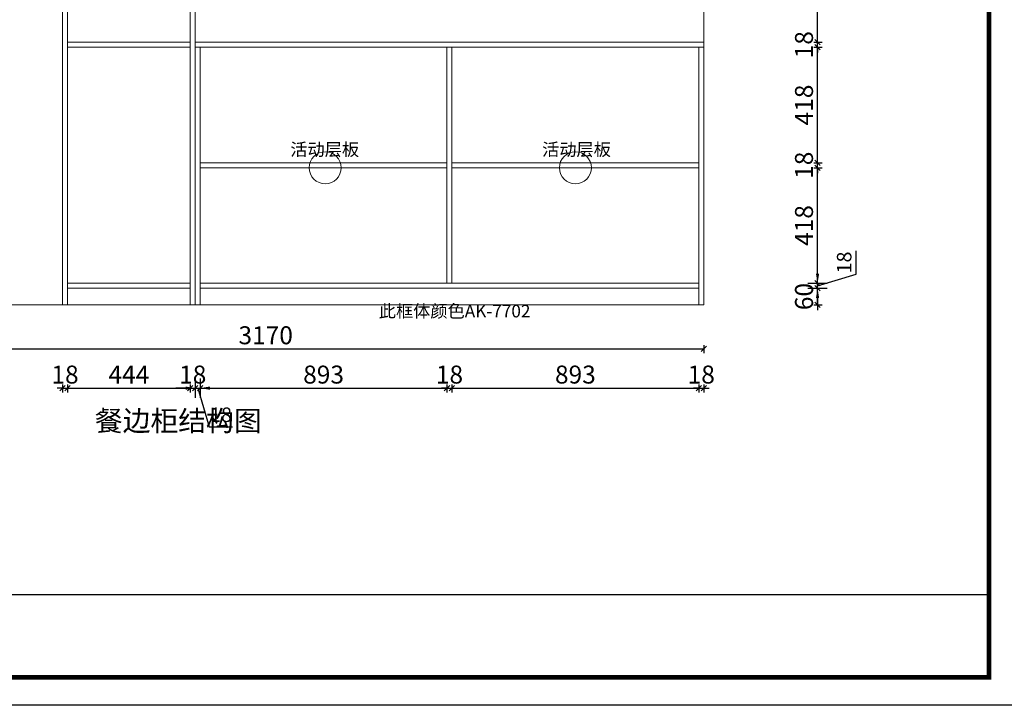
# Model space of a CAD drawing. Extents: x 192059 to 210463, y -164060 to -153315.
# Drawn here: x 202167 to 205729, y -162054 to -159574 of the extents above; entities that cross this region are included whole.
import ezdxf

# ---------------------------------------------------------------- set-up
doc = ezdxf.new("R2010")
doc.units = 0
doc.header["$PDMODE"] = 2
doc.header["$PDSIZE"] = -1
doc.layers.get('0').update_dxf_attribs({"linetype": 'CONTINUOUS'})
doc.layers.get('Defpoints').update_dxf_attribs({"linetype": 'CONTINUOUS'})
doc.layers.add('LEVEL0', color=7, linetype='CONTINUOUS')
doc.styles.add('宋体', font='txt', dxfattribs={"width": 0.8})
doc.styles.add('工程', font='txt', dxfattribs={"width": 0.67})
doc.dimstyles.new('3vjia', dxfattribs={"dimscale": 35, "dimtxt": 2, "dimasz": 1, "dimexe": 1, "dimexo": 2, "dimgap": 0.5, "dimtad": 1, "dimdec": 0, "dimzin": 0, "dimdsep": 46, "dimtxsty": '宋体', "dimcen": 1.5, "dimdle": 1, "dimadec": 0, "dimazin": 0, "dimtfac": 1, "dimtdec": 0, "dimtmove": 2, "dimatfit": 3, "dimfxl": 3, "dimfxlon": 1, "dimtolj": 1, "dimtzin": 0, "dimarcsym": 0})
doc.dimstyles.new('5', dxfattribs={"dimscale": 13, "dimtxt": 5, "dimasz": 1.5, "dimexe": 1.25, "dimexo": 5, "dimtad": 1, "dimdec": 0, "dimtxsty": '工程', "dimblk": 'OBLIQUE', "dimcen": 1.5, "dimadec": 0, "dimazin": 0, "dimtfac": 1, "dimtdec": 0, "dimtix": 1, "dimtmove": 0, "dimatfit": 3, "dimldrblk": 'OBLIQUE', "dimfxl": 1, "dimfxlon": 1, "dimarcsym": 0})

# ---------------------------------------------------------------- blocks, each defined once
blk = doc.blocks.new('_Oblique')
at = {"color": 0, "linetype": 'ByBlock', "lineweight": -2}
blk.add_line((-0.5, -0.5), (0.5, 0.5), dxfattribs=at)
blk = doc.blocks.new('*D23')
at = {"layer": 'Defpoints', "color": 0, "lineweight": 20, "transparency": 16777216}
for p in [(204624, -160545.1), (205053.8, -160545.1), (204642, -160605.1)]:
    blk.add_point(p, dxfattribs=at)
at = {"layer": 'LEVEL0', "color": 0, "lineweight": -2, "transparency": 16777216}
for p, q in [((205040.8, -160545.1), (205070, -160545.1)), ((205053.8, -160545.1), (205053.8, -160525.6)), ((205053.8, -160605.1), (205053.8, -160545.1)), ((205040.8, -160605.1), (205070, -160605.1)), ((205053.8, -160605.1), (205053.8, -160624.6))]:
    blk.add_line(p, q, dxfattribs=at)
at = {"layer": 'LEVEL0', "color": 0, "lineweight": -2, "transparency": 16777216, "xscale": 19.5, "yscale": 19.5, "zscale": 19.5}
for p, rotation in [((205053.8, -160545.1), 270), ((205053.8, -160605.1), 90)]:
    blk.add_blockref('_Oblique', p, dxfattribs=dict(at, rotation=rotation))
at = {"layer": 'LEVEL0', "color": 0, "lineweight": 20, "transparency": 16777216, "insert": (205013.1, -160575.1), "char_height": 65, "attachment_point": 5, "rotation": 90, "style": '工程'}
blk.add_mtext('60', dxfattribs=at)
blk = doc.blocks.new('*D24')
at = {"color": 0, "linetype": 'Continuous', "lineweight": -2, "transparency": 16777216}
for p, q in [((205193.8, -160494.1), (205193.8, -160409.7)), ((205053.8, -160492.1), (205053.8, -160457.1)), ((205053.8, -160536.1), (205193.8, -160494.1)), ((205018.8, -160527.1), (205088.8, -160527.1)), ((205018.8, -160545.1), (205088.8, -160545.1)), ((205053.8, -160545.1), (205053.8, -160527.1)), ((205053.8, -160545.1), (205053.8, -160527.1)), ((205053.8, -160580.1), (205053.8, -160615.1))]:
    blk.add_line(p, q, dxfattribs=at)
at = {"color": 0, "lineweight": 20, "transparency": 16777216}
for points in [[(205047.9, -160492.1), (205059.6, -160492.1), (205053.8, -160527.1)], [(205047.9, -160580.1), (205059.6, -160580.1), (205053.8, -160545.1)]]:
    blk.add_solid(points, dxfattribs=at)
at = {"layer": 'Defpoints', "color": 0, "lineweight": 20, "transparency": 16777216}
for p in [(204624, -160527.1), (204624, -160545.1), (205053.8, -160527.1)]:
    blk.add_point(p, dxfattribs=at)
at = {"color": 0, "transparency": 16777216, "insert": (205150, -160451.9), "char_height": 52.5, "attachment_point": 5, "rotation": 90, "style": '宋体'}
blk.add_mtext('\\A1;18', dxfattribs=at)
blk = doc.blocks.new('*D25')
at = {"layer": 'Defpoints', "color": 0, "lineweight": 20, "transparency": 16777216}
for p in [(204624, -160109.1), (205053.8, -160109.1), (204624, -160527.1)]:
    blk.add_point(p, dxfattribs=at)
at = {"layer": 'LEVEL0', "color": 0, "lineweight": -2, "transparency": 16777216}
for p, q in [((205040.8, -160109.1), (205070, -160109.1)), ((205053.8, -160527.1), (205053.8, -160109.1)), ((205040.8, -160527.1), (205070, -160527.1))]:
    blk.add_line(p, q, dxfattribs=at)
at = {"layer": 'LEVEL0', "color": 0, "lineweight": -2, "transparency": 16777216, "xscale": 19.5, "yscale": 19.5, "zscale": 19.5}
for p, rotation in [((205053.8, -160109.1), 90), ((205053.8, -160527.1), 270)]:
    blk.add_blockref('_Oblique', p, dxfattribs=dict(at, rotation=rotation))
at = {"layer": 'LEVEL0', "color": 0, "lineweight": 20, "transparency": 16777216, "insert": (205013.1, -160318.1), "char_height": 65, "attachment_point": 5, "rotation": 90, "style": '工程'}
blk.add_mtext('418', dxfattribs=at)
blk = doc.blocks.new('*D26')
at = {"layer": 'Defpoints', "color": 0, "lineweight": 20, "transparency": 16777216}
for p in [(204624, -160091.1), (205053.8, -160091.1), (204624, -160109.1)]:
    blk.add_point(p, dxfattribs=at)
at = {"layer": 'LEVEL0', "color": 0, "lineweight": -2, "transparency": 16777216}
for p, q in [((205040.8, -160091.1), (205070, -160091.1)), ((205053.8, -160091.1), (205053.8, -160071.6)), ((205053.8, -160109.1), (205053.8, -160091.1)), ((205040.8, -160109.1), (205070, -160109.1)), ((205053.8, -160109.1), (205053.8, -160128.6))]:
    blk.add_line(p, q, dxfattribs=at)
at = {"layer": 'LEVEL0', "color": 0, "lineweight": -2, "transparency": 16777216, "xscale": 19.5, "yscale": 19.5, "zscale": 19.5}
for p, rotation in [((205053.8, -160091.1), 270), ((205053.8, -160109.1), 90)]:
    blk.add_blockref('_Oblique', p, dxfattribs=dict(at, rotation=rotation))
at = {"layer": 'LEVEL0', "color": 0, "lineweight": 20, "transparency": 16777216, "insert": (205013.1, -160100.1), "char_height": 65, "attachment_point": 5, "rotation": 90, "style": '工程'}
blk.add_mtext('18', dxfattribs=at)
blk = doc.blocks.new('*D27')
at = {"layer": 'Defpoints', "color": 0, "lineweight": 20, "transparency": 16777216}
for p in [(204642, -159673.1), (205053.8, -159673.1), (204624, -160091.1)]:
    blk.add_point(p, dxfattribs=at)
at = {"layer": 'LEVEL0', "color": 0, "lineweight": -2, "transparency": 16777216}
for p, q in [((205040.8, -159673.1), (205070, -159673.1)), ((205053.8, -160091.1), (205053.8, -159673.1)), ((205040.8, -160091.1), (205070, -160091.1))]:
    blk.add_line(p, q, dxfattribs=at)
at = {"layer": 'LEVEL0', "color": 0, "lineweight": -2, "transparency": 16777216, "xscale": 19.5, "yscale": 19.5, "zscale": 19.5}
for p, rotation in [((205053.8, -159673.1), 90), ((205053.8, -160091.1), 270)]:
    blk.add_blockref('_Oblique', p, dxfattribs=dict(at, rotation=rotation))
at = {"layer": 'LEVEL0', "color": 0, "lineweight": 20, "transparency": 16777216, "insert": (205013.1, -159882.1), "char_height": 65, "attachment_point": 5, "rotation": 90, "style": '工程'}
blk.add_mtext('418', dxfattribs=at)
blk = doc.blocks.new('*D28')
at = {"layer": 'Defpoints', "color": 0, "lineweight": 20, "transparency": 16777216}
for p in [(204642, -159655.1), (205053.8, -159655.1), (204642, -159673.1)]:
    blk.add_point(p, dxfattribs=at)
at = {"layer": 'LEVEL0', "color": 0, "lineweight": -2, "transparency": 16777216}
for p, q in [((205040.8, -159655.1), (205070, -159655.1)), ((205053.8, -159655.1), (205053.8, -159635.6)), ((205053.8, -159673.1), (205053.8, -159655.1)), ((205040.8, -159673.1), (205070, -159673.1)), ((205053.8, -159673.1), (205053.8, -159692.6))]:
    blk.add_line(p, q, dxfattribs=at)
at = {"layer": 'LEVEL0', "color": 0, "lineweight": -2, "transparency": 16777216, "xscale": 19.5, "yscale": 19.5, "zscale": 19.5}
for p, rotation in [((205053.8, -159655.1), 270), ((205053.8, -159673.1), 90)]:
    blk.add_blockref('_Oblique', p, dxfattribs=dict(at, rotation=rotation))
at = {"layer": 'LEVEL0', "color": 0, "lineweight": 20, "transparency": 16777216, "insert": (205013.1, -159664.1), "char_height": 65, "attachment_point": 5, "rotation": 90, "style": '工程'}
blk.add_mtext('18', dxfattribs=at)
blk = doc.blocks.new('*D29')
at = {"layer": 'Defpoints', "color": 0, "lineweight": 20, "transparency": 16777216}
for p in [(204624, -159155.1), (205053.8, -159155.1), (204642, -159655.1)]:
    blk.add_point(p, dxfattribs=at)
at = {"layer": 'LEVEL0', "color": 0, "lineweight": -2, "transparency": 16777216}
for p, q in [((205040.8, -159155.1), (205070, -159155.1)), ((205053.8, -159655.1), (205053.8, -159155.1)), ((205040.8, -159655.1), (205070, -159655.1))]:
    blk.add_line(p, q, dxfattribs=at)
at = {"layer": 'LEVEL0', "color": 0, "lineweight": -2, "transparency": 16777216, "xscale": 19.5, "yscale": 19.5, "zscale": 19.5}
for p, rotation in [((205053.8, -159155.1), 90), ((205053.8, -159655.1), 270)]:
    blk.add_blockref('_Oblique', p, dxfattribs=dict(at, rotation=rotation))
at = {"layer": 'LEVEL0', "color": 0, "lineweight": 20, "transparency": 16777216, "insert": (205013.1, -159405.1), "char_height": 65, "attachment_point": 5, "rotation": 90, "style": '工程'}
blk.add_mtext('500', dxfattribs=at)
blk = doc.blocks.new('*D37')
at = {"layer": 'Defpoints', "color": 0, "lineweight": 20, "transparency": 16777216}
for p in [(202322, -160605.1), (202340, -160605.1), (202340, -160906.3)]:
    blk.add_point(p, dxfattribs=at)
at = {"layer": 'LEVEL0', "color": 0, "lineweight": -2, "transparency": 16777216}
for p, q in [((202322, -160906.3), (202302.5, -160906.3)), ((202322, -160893.3), (202322, -160922.6)), ((202322, -160906.3), (202340, -160906.3)), ((202340, -160893.3), (202340, -160922.6)), ((202340, -160906.3), (202359.5, -160906.3))]:
    blk.add_line(p, q, dxfattribs=at)
at = {"layer": 'LEVEL0', "color": 0, "lineweight": -2, "transparency": 16777216, "xscale": 19.5, "yscale": 19.5, "zscale": 19.5}
blk.add_blockref('_Oblique', (202322, -160906.3), dxfattribs=at)
at = {"layer": 'LEVEL0', "color": 0, "lineweight": -2, "transparency": 16777216, "xscale": 19.5, "yscale": 19.5, "zscale": 19.5, "rotation": 180}
blk.add_blockref('_Oblique', (202340, -160906.3), dxfattribs=at)
at = {"layer": 'LEVEL0', "color": 0, "lineweight": 20, "transparency": 16777216, "insert": (202331, -160865.7), "char_height": 65, "attachment_point": 5, "style": '工程'}
blk.add_mtext('18', dxfattribs=at)
blk = doc.blocks.new('*D38')
at = {"layer": 'Defpoints', "color": 0, "lineweight": 20, "transparency": 16777216}
for p in [(202340, -160605.1), (202784, -160605.1), (202784, -160906.3)]:
    blk.add_point(p, dxfattribs=at)
at = {"layer": 'LEVEL0', "color": 0, "lineweight": -2, "transparency": 16777216}
for p, q in [((202340, -160893.3), (202340, -160922.6)), ((202340, -160906.3), (202784, -160906.3)), ((202784, -160893.3), (202784, -160922.6))]:
    blk.add_line(p, q, dxfattribs=at)
at = {"layer": 'LEVEL0', "color": 0, "lineweight": -2, "transparency": 16777216, "xscale": 19.5, "yscale": 19.5, "zscale": 19.5, "rotation": 180}
blk.add_blockref('_Oblique', (202340, -160906.3), dxfattribs=at)
at = {"layer": 'LEVEL0', "color": 0, "lineweight": -2, "transparency": 16777216, "xscale": 19.5, "yscale": 19.5, "zscale": 19.5}
blk.add_blockref('_Oblique', (202784, -160906.3), dxfattribs=at)
at = {"layer": 'LEVEL0', "color": 0, "lineweight": 20, "transparency": 16777216, "insert": (202562, -160865.7), "char_height": 65, "attachment_point": 5, "style": '工程'}
blk.add_mtext('444', dxfattribs=at)
blk = doc.blocks.new('*D39')
at = {"layer": 'Defpoints', "color": 0, "lineweight": 20, "transparency": 16777216}
for p in [(202784, -160605.1), (202802, -160605.1), (202802, -160906.3)]:
    blk.add_point(p, dxfattribs=at)
at = {"layer": 'LEVEL0', "color": 0, "lineweight": -2, "transparency": 16777216}
for p, q in [((202784, -160906.3), (202764.5, -160906.3)), ((202784, -160893.3), (202784, -160922.6)), ((202784, -160906.3), (202802, -160906.3)), ((202802, -160893.3), (202802, -160922.6)), ((202802, -160906.3), (202821.5, -160906.3))]:
    blk.add_line(p, q, dxfattribs=at)
at = {"layer": 'LEVEL0', "color": 0, "lineweight": -2, "transparency": 16777216, "xscale": 19.5, "yscale": 19.5, "zscale": 19.5}
blk.add_blockref('_Oblique', (202784, -160906.3), dxfattribs=at)
at = {"layer": 'LEVEL0', "color": 0, "lineweight": -2, "transparency": 16777216, "xscale": 19.5, "yscale": 19.5, "zscale": 19.5, "rotation": 180}
blk.add_blockref('_Oblique', (202802, -160906.3), dxfattribs=at)
at = {"layer": 'LEVEL0', "color": 0, "lineweight": 20, "transparency": 16777216, "insert": (202793, -160865.7), "char_height": 65, "attachment_point": 5, "style": '工程'}
blk.add_mtext('18', dxfattribs=at)
blk = doc.blocks.new('*D40')
at = {"color": 0, "linetype": 'Continuous', "lineweight": -2, "transparency": 16777216}
for p, q in [((202802, -160871.3), (202802, -160941.3)), ((202820, -160871.3), (202820, -160941.3)), ((202767, -160906.3), (202732, -160906.3)), ((202802, -160906.3), (202820, -160906.3)), ((202802, -160906.3), (202820, -160906.3)), ((202811, -160906.3), (202853, -161046.3)), ((202855, -160906.3), (202890, -160906.3)), ((202853, -161046.3), (202937.5, -161046.3))]:
    blk.add_line(p, q, dxfattribs=at)
at = {"color": 0, "lineweight": 20, "transparency": 16777216}
for points in [[(202767, -160900.5), (202767, -160912.2), (202802, -160906.3)], [(202855, -160900.5), (202855, -160912.2), (202820, -160906.3)]]:
    blk.add_solid(points, dxfattribs=at)
at = {"layer": 'Defpoints', "color": 0, "lineweight": 20, "transparency": 16777216}
for p in [(202802, -160605.1), (202820, -160605.1), (202820, -160906.3)]:
    blk.add_point(p, dxfattribs=at)
at = {"color": 0, "transparency": 16777216, "insert": (202895.2, -161002.6), "char_height": 52.5, "attachment_point": 5, "style": '宋体'}
blk.add_mtext('\\A1;18', dxfattribs=at)
blk = doc.blocks.new('*D41')
at = {"layer": 'Defpoints', "color": 0, "lineweight": 20, "transparency": 16777216}
for p in [(203713, -160527.1), (202820, -160605.1), (203713, -160906.3)]:
    blk.add_point(p, dxfattribs=at)
at = {"layer": 'LEVEL0', "color": 0, "lineweight": -2, "transparency": 16777216}
for p, q in [((202820, -160893.3), (202820, -160922.6)), ((202820, -160906.3), (203713, -160906.3)), ((203713, -160893.3), (203713, -160922.6))]:
    blk.add_line(p, q, dxfattribs=at)
at = {"layer": 'LEVEL0', "color": 0, "lineweight": -2, "transparency": 16777216, "xscale": 19.5, "yscale": 19.5, "zscale": 19.5, "rotation": 180}
blk.add_blockref('_Oblique', (202820, -160906.3), dxfattribs=at)
at = {"layer": 'LEVEL0', "color": 0, "lineweight": -2, "transparency": 16777216, "xscale": 19.5, "yscale": 19.5, "zscale": 19.5}
blk.add_blockref('_Oblique', (203713, -160906.3), dxfattribs=at)
at = {"layer": 'LEVEL0', "color": 0, "lineweight": 20, "transparency": 16777216, "insert": (203266.5, -160865.7), "char_height": 65, "attachment_point": 5, "style": '工程'}
blk.add_mtext('893', dxfattribs=at)
blk = doc.blocks.new('*D42')
at = {"layer": 'Defpoints', "color": 0, "lineweight": 20, "transparency": 16777216}
for p in [(203713, -160527.1), (203731, -160527.1), (203731, -160906.3)]:
    blk.add_point(p, dxfattribs=at)
at = {"layer": 'LEVEL0', "color": 0, "lineweight": -2, "transparency": 16777216}
for p, q in [((203713, -160906.3), (203693.5, -160906.3)), ((203713, -160893.3), (203713, -160922.6)), ((203713, -160906.3), (203731, -160906.3)), ((203731, -160893.3), (203731, -160922.6)), ((203731, -160906.3), (203750.5, -160906.3))]:
    blk.add_line(p, q, dxfattribs=at)
at = {"layer": 'LEVEL0', "color": 0, "lineweight": -2, "transparency": 16777216, "xscale": 19.5, "yscale": 19.5, "zscale": 19.5}
blk.add_blockref('_Oblique', (203713, -160906.3), dxfattribs=at)
at = {"layer": 'LEVEL0', "color": 0, "lineweight": -2, "transparency": 16777216, "xscale": 19.5, "yscale": 19.5, "zscale": 19.5, "rotation": 180}
blk.add_blockref('_Oblique', (203731, -160906.3), dxfattribs=at)
at = {"layer": 'LEVEL0', "color": 0, "lineweight": 20, "transparency": 16777216, "insert": (203722, -160865.7), "char_height": 65, "attachment_point": 5, "style": '工程'}
blk.add_mtext('18', dxfattribs=at)
blk = doc.blocks.new('*D43')
at = {"layer": 'Defpoints', "color": 0, "lineweight": 20, "transparency": 16777216}
for p in [(203731, -160527.1), (204624, -160605.1), (204624, -160906.3)]:
    blk.add_point(p, dxfattribs=at)
at = {"layer": 'LEVEL0', "color": 0, "lineweight": -2, "transparency": 16777216}
for p, q in [((203731, -160893.3), (203731, -160922.6)), ((203731, -160906.3), (204624, -160906.3)), ((204624, -160893.3), (204624, -160922.6))]:
    blk.add_line(p, q, dxfattribs=at)
at = {"layer": 'LEVEL0', "color": 0, "lineweight": -2, "transparency": 16777216, "xscale": 19.5, "yscale": 19.5, "zscale": 19.5, "rotation": 180}
blk.add_blockref('_Oblique', (203731, -160906.3), dxfattribs=at)
at = {"layer": 'LEVEL0', "color": 0, "lineweight": -2, "transparency": 16777216, "xscale": 19.5, "yscale": 19.5, "zscale": 19.5}
blk.add_blockref('_Oblique', (204624, -160906.3), dxfattribs=at)
at = {"layer": 'LEVEL0', "color": 0, "lineweight": 20, "transparency": 16777216, "insert": (204177.5, -160865.7), "char_height": 65, "attachment_point": 5, "style": '工程'}
blk.add_mtext('893', dxfattribs=at)
blk = doc.blocks.new('*D44')
at = {"layer": 'Defpoints', "color": 0, "lineweight": 20, "transparency": 16777216}
for p in [(204624, -160605.1), (204642, -160605.1), (204642, -160906.3)]:
    blk.add_point(p, dxfattribs=at)
at = {"layer": 'LEVEL0', "color": 0, "lineweight": -2, "transparency": 16777216}
for p, q in [((204624, -160906.3), (204604.5, -160906.3)), ((204624, -160893.3), (204624, -160922.6)), ((204624, -160906.3), (204642, -160906.3)), ((204642, -160893.3), (204642, -160922.6)), ((204642, -160906.3), (204661.5, -160906.3))]:
    blk.add_line(p, q, dxfattribs=at)
at = {"layer": 'LEVEL0', "color": 0, "lineweight": -2, "transparency": 16777216, "xscale": 19.5, "yscale": 19.5, "zscale": 19.5}
blk.add_blockref('_Oblique', (204624, -160906.3), dxfattribs=at)
at = {"layer": 'LEVEL0', "color": 0, "lineweight": -2, "transparency": 16777216, "xscale": 19.5, "yscale": 19.5, "zscale": 19.5, "rotation": 180}
blk.add_blockref('_Oblique', (204642, -160906.3), dxfattribs=at)
at = {"layer": 'LEVEL0', "color": 0, "lineweight": 20, "transparency": 16777216, "insert": (204633, -160865.7), "char_height": 65, "attachment_point": 5, "style": '工程'}
blk.add_mtext('18', dxfattribs=at)
blk = doc.blocks.new('*D82')
at = {"layer": 'Defpoints', "color": 0, "lineweight": 20, "transparency": 16777216}
for p in [(201472, -160605.1), (204642, -160605.1), (204642, -160764.1)]:
    blk.add_point(p, dxfattribs=at)
at = {"layer": 'LEVEL0', "color": 0, "lineweight": -2, "transparency": 16777216}
for p, q in [((201472, -160751.1), (201472, -160780.4)), ((201472, -160764.1), (204642, -160764.1)), ((204642, -160751.1), (204642, -160780.4))]:
    blk.add_line(p, q, dxfattribs=at)
at = {"layer": 'LEVEL0', "color": 0, "lineweight": -2, "transparency": 16777216, "xscale": 19.5, "yscale": 19.5, "zscale": 19.5, "rotation": 180}
blk.add_blockref('_Oblique', (201472, -160764.1), dxfattribs=at)
at = {"layer": 'LEVEL0', "color": 0, "lineweight": -2, "transparency": 16777216, "xscale": 19.5, "yscale": 19.5, "zscale": 19.5}
blk.add_blockref('_Oblique', (204642, -160764.1), dxfattribs=at)
at = {"layer": 'LEVEL0', "color": 0, "lineweight": 20, "transparency": 16777216, "insert": (203057, -160723.5), "char_height": 65, "attachment_point": 5, "style": '工程'}
blk.add_mtext('3170', dxfattribs=at)

msp = doc.modelspace()

# ---------------------------------------------------------------- linework, layer by layer
at = {"color": 0, "linetype": 'ByBlock', "lineweight": -3}
msp.add_line((194047.3, -161652.4), (205674.5, -161652.4), dxfattribs=at)
msp.add_lwpolyline([(205775.9, -162053.7), (192058.9, -162053.7), (192058.9, -155321.6), (205775.9, -155321.6)], close=True, dxfattribs=at)
msp.add_lwpolyline([(205775.9, -162053.7), (192058.9, -162053.7), (192058.9, -155321.6), (205775.9, -155321.6)], close=True, dxfattribs=at)
msp.add_lwpolyline([(205775.9, -162053.7), (192058.9, -162053.7), (192058.9, -155321.6), (205775.9, -155321.6)], close=True, dxfattribs=at)
at = {"color": 0, "linetype": 'ByBlock', "lineweight": -3, "const_width": 16.8}
msp.add_lwpolyline([(205674.5, -161952.2), (192160.5, -161952.2), (192160.5, -155423.1), (205674.5, -155423.1)], close=True, dxfattribs=at)
msp.add_lwpolyline([(205674.5, -161952.2), (192160.5, -161952.2), (192160.5, -155423.1), (205674.5, -155423.1)], close=True, dxfattribs=at)
msp.add_lwpolyline([(205674.5, -161952.2), (192160.5, -161952.2), (192160.5, -155423.1), (205674.5, -155423.1)], close=True, dxfattribs=at)
msp.add_lwpolyline([(205674.5, -161952.2), (192160.5, -161952.2), (192160.5, -155423.1), (205674.5, -155423.1)], close=True, dxfattribs=at)
at = {"layer": 'LEVEL0', "lineweight": 20}
for p, q in [((202322, -160605.1), (202322, -158210.1)), ((202340, -160605.1), (202340, -158228.1)), ((202784, -160605.1), (202784, -158228.1)), ((202802, -160605.1), (202802, -158210.1)), ((204642, -160605.1), (204642, -158210.1)), ((202340, -159655.1), (202784, -159655.1)), ((202802, -159655.1), (204642, -159655.1)), ((202340, -159673.1), (202784, -159673.1)), ((202802, -159673.1), (204642, -159673.1)), ((202820, -160605.1), (202820, -159673.1)), ((204624, -160605.1), (204624, -159673.1)), ((204624, -160605.1), (204624, -159673.1)), ((203713, -160091.1), (202820, -160091.1)), ((203731, -160091.1), (204624, -160091.1)), ((203713, -160109.1), (202820, -160109.1)), ((203731, -160109.1), (204624, -160109.1)), ((202340, -160527.1), (202784, -160527.1)), ((202340, -160545.1), (202784, -160545.1)), ((202820, -160527.1), (204624, -160527.1)), ((202820, -160545.1), (204624, -160545.1)), ((201472, -160605.1), (204642, -160605.1))]:
    msp.add_line(p, q, dxfattribs=at)
at = {"layer": 'LEVEL0', "color": 0, "lineweight": 20}
for p, q in [((203713, -160527.1), (203713, -159673.1)), ((203731, -160527.1), (203731, -159673.1))]:
    msp.add_line(p, q, dxfattribs=at)
at = {"layer": 'LEVEL0', "color": 6, "lineweight": 20}
for points in [[(202322, -160605.1), (202802, -160605.1), (202802, -158210.1), (202322, -158210.1)], [(202802, -159655.1), (204642, -159655.1), (204642, -160605.1), (202802, -160605.1)]]:
    msp.add_lwpolyline(points, close=True, dxfattribs=at)
at = {"layer": 'LEVEL0', "color": 2, "lineweight": 20}
for centre in [(203272.5, -160109.1), (204177.5, -160109.1)]:
    msp.add_circle(centre, 57.9, dxfattribs=at)

# ---------------------------------------------------------------- texts
at = {"color": 0, "linetype": 'ByBlock', "lineweight": -3, "char_height": 45.589, "width": 1423.61, "attachment_point": 1}
for s, insert in [('{\\fSimSun|b0|i0|c134|p54;\\C2;活动层板}', (203146.2, -160020.2)), ('{\\fSimSun|b0|i0|c134|p54;\\C2;活动层板}', (204057.2, -160020.2)), ('{\\fSimSun|b0|i0|c134|p54;\\C6;此框体颜色AK-7702}', (203466.3, -160604.9))]:
    msp.add_mtext(s, dxfattribs=dict(at, insert=insert))
at = {"color": 2, "insert": (202439, -160987.7), "char_height": 73.71, "width": 624.978, "attachment_point": 1, "style": '工程'}
msp.add_mtext('{\\C256;餐边柜结构图}', dxfattribs=at)

# ---------------------------------------------------------------- dimensions: what is measured, and where the dimension line sits
dim = msp.add_linear_dim(base=(205053.8, -160527.1), p1=(204624, -160545.1), p2=(204624, -160527.1), angle=270, dimstyle='3vjia', override={"dimtxt": 1.5, "dimtmove": 1, "dimatfit": 0, "dimfxl": 1, "dimtfillclr": 1, "dimarcsym": 1})
dim.commit()
dim.dimension.update_dxf_attribs({"geometry": '*D24', "text_midpoint": (205150, -160476.6)})
dim = msp.add_linear_dim(base=(202820, -160906.3), p1=(202802, -160605.1), p2=(202820, -160605.1), dimstyle='3vjia', override={"dimtxt": 1.5, "dimtmove": 1, "dimatfit": 0, "dimfxl": 1, "dimtfillclr": 1, "dimarcsym": 1})
dim.commit()
dim.dimension.update_dxf_attribs({"geometry": '*D40', "text_midpoint": (202870.5, -161002.6)})
at = {"layer": 'LEVEL0', "lineweight": 20}
for base, p1, p2, picture, middle in [((205053.8, -159155.1), (204642, -159655.1), (204624, -159155.1), '*D29', (205013.1, -159405.1)), ((205053.8, -159655.1), (204642, -159673.1), (204642, -159655.1), '*D28', (205013.1, -159664.1)), ((205053.8, -159673.1), (204624, -160091.1), (204642, -159673.1), '*D27', (205013.1, -159882.1)), ((205053.8, -160091.1), (204624, -160109.1), (204624, -160091.1), '*D26', (205013.1, -160100.1)), ((205053.8, -160109.1), (204624, -160527.1), (204624, -160109.1), '*D25', (205013.1, -160318.1)), ((205053.8, -160545.1), (204642, -160605.1), (204624, -160545.1), '*D23', (205013.1, -160575.1))]:
    dim = msp.add_linear_dim(base=base, p1=p1, p2=p2, angle=270, dimstyle='5', dxfattribs=at)
    dim.commit()
    dim.dimension.update_dxf_attribs({"geometry": picture, "text_midpoint": middle})
for base, p1, p2, picture, middle in [((203713, -160906.3), (202820, -160605.1), (203713, -160527.1), '*D41', (203266.5, -160865.7)), ((203731, -160906.3), (203713, -160527.1), (203731, -160527.1), '*D42', (203722, -160865.7)), ((204624, -160906.3), (203731, -160527.1), (204624, -160605.1), '*D43', (204177.5, -160865.7)), ((204642, -160764.1), (201472, -160605.1), (204642, -160605.1), '*D82', (203057, -160723.5)), ((202340, -160906.3), (202322, -160605.1), (202340, -160605.1), '*D37', (202331, -160865.7)), ((202784, -160906.3), (202340, -160605.1), (202784, -160605.1), '*D38', (202562, -160865.7)), ((202802, -160906.3), (202784, -160605.1), (202802, -160605.1), '*D39', (202793, -160865.7)), ((204642, -160906.3), (204624, -160605.1), (204642, -160605.1), '*D44', (204633, -160865.7))]:
    dim = msp.add_linear_dim(base=base, p1=p1, p2=p2, dimstyle='5', dxfattribs=at)
    dim.commit()
    dim.dimension.update_dxf_attribs({"geometry": picture, "text_midpoint": middle})

doc.saveas('drawing.dxf')
